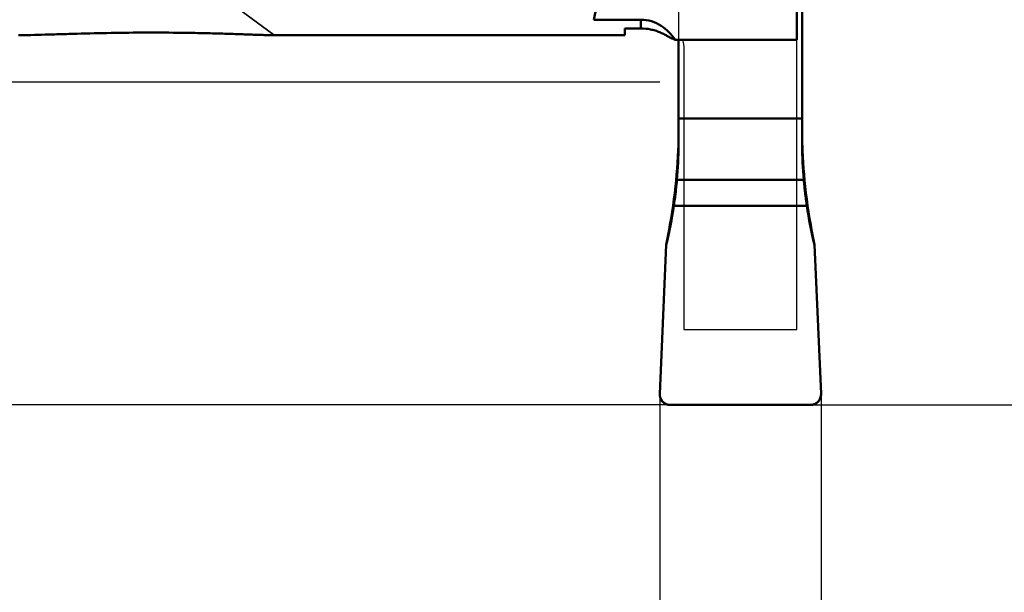
# Model space of a CAD drawing. Units: millimetres. Extents: x -167 to 51, y -82 to 29.
# Drawn here: x 20 to 38, y -18 to -7 of the extents above; entities that cross this region are included whole.
import ezdxf

# ---------------------------------------------------------------- set-up
doc = ezdxf.new("R2010")
doc.units = ezdxf.units.MM
doc.linetypes.add('DASHED2', pattern=[9.525, 6.35, -3.175])
for name, color, linetype, lineweight in [('1', 4, 'Continuous', 50), ('2', 7, 'Continuous', 25), ('3', 1, 'DASHED2', 35), ('cut', 1, 'Continuous', 25), ('nocut', 7, 'Continuous', 25), ('sk2', 7, 'Continuous', 25)]:
    doc.layers.add(name, color=color, linetype=linetype, lineweight=lineweight)
doc.styles.add('simplex', font='txt.shx', dxfattribs={"height": 3.5})
doc.dimstyles.new('コピー - ISO-25', dxfattribs={"dimscale": 0, "dimtxt": 3.5, "dimasz": 3.5, "dimexe": 1.5, "dimexo": 0, "dimgap": 2.3, "dimtad": 1, "dimdec": 8, "dimdsep": 46, "dimtxsty": 'simplex', "dimcen": 0.09, "dimclrd": 256, "dimclre": 256, "dimclrt": 256, "dimadec": 0, "dimazin": 0, "dimtfac": 1, "dimtofl": 0, "dimtmove": 0, "dimatfit": 3, "dimfxl": 1, "dimtolj": 1, "dimlwd": -1, "dimlwe": -1, "dimarcsym": 0})

# ---------------------------------------------------------------- blocks, each defined once
blk = doc.blocks.new('*D4342222')
at = {"layer": 'Defpoints', "color": 0}
for p in [(-145.2, -8.8), (34.8, -14.303), (34.8, -80)]:
    blk.add_point(p, dxfattribs=at)
at = {"layer": 'sk2'}
for p, q in [((-145.2, -8.8), (-145.2, -81.5)), ((34.8, -14.303), (34.8, -81.5)), ((-141.7, -80), (31.3, -80))]:
    blk.add_line(p, q, dxfattribs=at)
for points in [[(-141.7, -79.417), (-141.7, -80.583), (-145.2, -80)], [(31.3, -80.583), (31.3, -79.417), (34.8, -80)]]:
    blk.add_solid(points, dxfattribs=at)
at = {"layer": 'sk2', "insert": (-55.2, -75.95), "char_height": 3.5, "attachment_point": 5, "line_spacing_factor": 0.9375, "style": 'simplex'}
blk.add_mtext('\\A1;180', dxfattribs=at)
blk = doc.blocks.new('*D4443333')
at = {"layer": '2'}
for p, q in [((37.9, 0), (50.67, 0)), ((49.17, -11), (49.17, -3.5)), ((34.6, -14.5), (50.67, -14.5))]:
    blk.add_line(p, q, dxfattribs=at)
for points in [[(49.754, -3.5), (48.587, -3.5), (49.17, 0)], [(48.587, -11), (49.754, -11), (49.17, -14.5)]]:
    blk.add_solid(points, dxfattribs=at)
at = {"layer": 'Defpoints', "color": 0}
for p in [(37.9, 0), (49.17, 0), (34.6, -14.5)]:
    blk.add_point(p, dxfattribs=at)
at = {"layer": '2', "insert": (45.12, -7.25), "char_height": 3.5, "attachment_point": 5, "rotation": 90, "line_spacing_factor": 0.9375, "style": 'simplex'}
blk.add_mtext('\\A1;14.5', dxfattribs=at)
blk = doc.blocks.new('*D4544444')
at = {"layer": '2'}
for p, q in [((4.795, -7.625), (4.795, -61.5)), ((34.8, -14.303), (34.8, -61.5)), ((8.295, -60), (31.3, -60))]:
    blk.add_line(p, q, dxfattribs=at)
for points in [[(8.295, -59.417), (8.295, -60.583), (4.795, -60)], [(31.3, -60.583), (31.3, -59.417), (34.8, -60)]]:
    blk.add_solid(points, dxfattribs=at)
at = {"layer": 'Defpoints', "color": 0}
for p in [(4.795, -7.625), (34.8, -14.303), (34.8, -60)]:
    blk.add_point(p, dxfattribs=at)
at = {"layer": '2', "insert": (19.797, -55.95), "char_height": 3.5, "attachment_point": 5, "line_spacing_factor": 0.9375, "style": 'simplex'}
blk.add_mtext('\\A1;30', dxfattribs=at)
blk = doc.blocks.new('*D4645555')
at = {"layer": '2'}
for p, q in [((13.305, -5), (13.305, -1.5)), ((31.8, -8.5), (11.805, -8.5)), ((32, -14.5), (11.805, -14.5)), ((13.305, -18), (13.305, -45.05))]:
    blk.add_line(p, q, dxfattribs=at)
for points in [[(12.721, -5), (13.888, -5), (13.305, -8.5)], [(13.888, -18), (12.721, -18), (13.305, -14.5)]]:
    blk.add_solid(points, dxfattribs=at)
at = {"layer": 'Defpoints', "color": 0}
for p in [(31.8, -8.5), (13.305, -14.5), (32, -14.5)]:
    blk.add_point(p, dxfattribs=at)
at = {"layer": '2', "insert": (9.255, -34), "char_height": 3.5, "attachment_point": 5, "rotation": 90, "line_spacing_factor": 0.9375, "style": 'simplex'}
blk.add_mtext('\\A1;6(MAX)', dxfattribs=at)
blk = doc.blocks.new('*D4847777')
at = {"layer": '2'}
for p, q in [((31.8, -14.303), (31.8, -51.5)), ((34.8, -14.303), (34.8, -51.5)), ((28.3, -50), (17.867, -50)), ((38.3, -50), (41.8, -50))]:
    blk.add_line(p, q, dxfattribs=at)
for points in [[(28.3, -50.583), (28.3, -49.417), (31.8, -50)], [(38.3, -49.417), (38.3, -50.583), (34.8, -50)]]:
    blk.add_solid(points, dxfattribs=at)
at = {"layer": 'Defpoints', "color": 0}
for p in [(31.8, -14.303), (34.8, -14.303), (31.8, -50)]:
    blk.add_point(p, dxfattribs=at)
at = {"layer": '2', "insert": (21.333, -45.95), "char_height": 3.5, "attachment_point": 5, "style": 'simplex'}
blk.add_mtext('\\A1;3', dxfattribs=at)
blk = doc.blocks.new('*D4948888')
at = {"layer": '2'}
for p, q in [((0, 0), (0, -71.5)), ((34.8, -14.303), (34.8, -71.5)), ((3.5, -70), (31.3, -70))]:
    blk.add_line(p, q, dxfattribs=at)
for points in [[(3.5, -69.417), (3.5, -70.583), (0, -70)], [(31.3, -70.583), (31.3, -69.417), (34.8, -70)]]:
    blk.add_solid(points, dxfattribs=at)
at = {"layer": 'Defpoints', "color": 0}
for p in [(0, 0), (34.8, -14.303), (34.8, -70)]:
    blk.add_point(p, dxfattribs=at)
at = {"layer": '2', "insert": (17.4, -65.95), "char_height": 3.5, "attachment_point": 5, "style": 'simplex'}
blk.add_mtext('\\A1;34.8', dxfattribs=at)

msp = doc.modelspace()

# ---------------------------------------------------------------- linework, layer by layer
at = {"layer": '1'}
for p, q in [((34.35, -7.71214059), (34.35, 9.99999848)), ((34.45, -9.67052487), (34.45, 1.38286894)), ((31.84140984, -1.18024805), (30.57483011, -7.33739271)), ((31.45, -7.33739271), (30.57483011, -7.33739271)), ((31.15, -7.49979826), (31.45, -7.49979826)), ((31.15, -7.625), (31.15, -7.49979826)), ((31.45, -7.49979826), (31.45, -7.33739271)), ((24.57212235, -7.625), (31.15, -7.625)), ((34.35, -7.71214059), (32.08618307, -7.71214059)), ((32.15, -7.71214059), (32.15, -9.67052487)), ((32.15, -9.17213503), (34.45, -9.17213503)), ((32.1204506, -10.31582165), (34.4795494, -10.31582165)), ((34.53716825, -10.79576733), (32.06283175, -10.79576733)), ((31.80019036, -14.29283192), (31.9220601, -11.52236155)), ((34.6779399, -11.52236155), (34.79980964, -14.29283192)), ((34.6, -14.5), (32, -14.5))]:
    msp.add_line(p, q, dxfattribs=at)
for centre, major_axis, ratio, start_param, end_param in [((23.85, -17.69286474), (7.18411673, 11.06957167), 0.3755102407, 5.5237478374, 5.7327784205), ((23.85, -9.67052487), (8.3, 0), 0.9221848534, 6.1987781569, 6.2831853072), ((42.75, -9.67052487), (8.3, 0), 0.9221848534, 3.1415926536, 3.2259998039), ((42.75, -17.69286474), (-7.18411673, 11.06957167), 0.3755102407, 6.8335920305, 7.042622777)]:
    msp.add_ellipse(centre, major_axis=major_axis, ratio=ratio, start_param=start_param, end_param=end_param, dxfattribs=at)
for points, knots in [([(31.45, -7.33739271), (31.51687087, -7.33739271), (31.64972222, -7.35788702), (31.82806452, -7.44208621), (31.97535416, -7.56320535), (32.05295476, -7.661008), (32.08618307, -7.71214059)], [0, 0, 0, 0, 0.2612596186, 0.5158694616, 0.7617523369, 1, 1, 1, 1]), ([(32.01656022, -7.68134), (32.01135927, -7.67925183), (31.99982444, -7.67362542), (31.97221628, -7.65829874), (31.9296055, -7.63322224), (31.86891518, -7.60054713), (31.79721622, -7.56777559), (31.71708015, -7.53894568), (31.60160616, -7.50916419), (31.51076255, -7.49979826), (31.45, -7.49979826)], [0, 0, 0, 0, 0.0279050933, 0.063783813, 0.1572448642, 0.274047357, 0.4068261304, 0.549395364, 0.6974594793, 1, 1, 1, 1]), ([(24.57212255, -7.625), (24.54716308, -7.625), (24.48935666, -7.62387517), (24.39283357, -7.62097474), (24.27821483, -7.61696227), (24.10167461, -7.61055897), (23.8619323, -7.6020955), (23.55912604, -7.59290757), (23.24255184, -7.58534775), (22.80783019, -7.57813823), (22.26001701, -7.57542871), (21.60852365, -7.58224916), (21.07619256, -7.59493416), (20.66728516, -7.60698719), (20.38230312, -7.61559784), (20.12071746, -7.62249634), (19.95480736, -7.625), (19.87716569, -7.625)], [0, 0, 0, 0, 0.015944597, 0.0369305258, 0.0616897819, 0.0892095064, 0.1497822851, 0.2149368677, 0.2827360179, 0.3520719942, 0.4926815888, 0.6326784545, 0.7682664506, 0.8328348158, 0.8940103509, 0.9504009829, 1, 1, 1, 1]), ([(32.01656022, -7.68134), (32.02278403, -7.68383884), (32.04625286, -7.6935015), (32.06941026, -7.70393239), (32.08618307, -7.71214059)], [0, 0, 0, 0, 0.2642492256, 1, 1, 1, 1]), ([(32.06283175, -10.79576733), (32.06911064, -10.7531058), (32.09149487, -10.59352448), (32.10966775, -10.43334909), (32.1204506, -10.31582165)], [0, 0, 0, 0, 0.2675967388, 1, 1, 1, 1]), ([(34.4795494, -10.31582165), (34.48290696, -10.35241723), (34.49870357, -10.51278473), (34.51905543, -10.67270086), (34.53716825, -10.79576733)], [0, 0, 0, 0, 0.2280559232, 1, 1, 1, 1]), ([(31.9220601, -11.52236155), (31.92860643, -11.49434895), (31.93847988, -11.45234215), (31.95142859, -11.3962847), (31.96049581, -11.3540986), (31.96988008, -11.31198082), (31.97718038, -11.27677412), (31.98292225, -11.24858759), (31.98652194, -11.23097509), (31.98939983, -11.21688057), (31.99155721, -11.20632078), (31.99335927, -11.19748586), (31.99461225, -11.19137025), (31.99534147, -11.18776814), (31.99585112, -11.18536933), (31.99650322, -11.18181318), (31.997323, -11.17747533), (31.99878077, -11.16969602), (32.00085118, -11.15868107), (32.00334089, -11.14542093), (32.00665854, -11.12775601), (32.01080722, -11.1056659), (32.0149519, -11.08359252), (32.01827597, -11.06590083), (32.02033468, -11.05491764), (32.0218135, -11.04708097), (32.02259954, -11.0428351), (32.02316338, -11.03946386), (32.02394413, -11.03495088), (32.02575542, -11.02436563), (32.02849848, -11.00838641), (32.03214162, -10.98712948), (32.03578613, -10.96589397), (32.03883057, -10.94808574), (32.04094563, -10.93584575), (32.04217955, -10.92849803), (32.04350884, -10.91981881), (32.0451378, -10.90942569), (32.04776238, -10.89254191), (32.05103686, -10.87152446), (32.05627954, -10.83784755), (32.06021076, -10.81260089), (32.06283175, -10.79576733)], [0, 0, 0, 0, 0.125, 0.1875, 0.25, 0.3125, 0.375, 0.40625, 0.4375, 0.453125, 0.46875, 0.484375, 0.4921875, 0.49609375, 0.5, 0.50390625, 0.5078125, 0.515625, 0.53125, 0.546875, 0.5625, 0.59375, 0.625, 0.640625, 0.65625, 0.6640625, 0.66796875, 0.671875, 0.6796875, 0.6875, 0.71875, 0.75, 0.78125, 0.8125, 0.828125, 0.8359375, 0.84375, 0.859375, 0.875, 0.90625, 0.9375, 1, 1, 1, 1]), ([(34.53716825, -10.79576733), (34.54155616, -10.82419189), (34.54808339, -10.86683737), (34.55700493, -10.92366346), (34.5643479, -10.96617865), (34.57137089, -11.00874712), (34.57774679, -11.04413025), (34.58294678, -11.07242022), (34.58618501, -11.09010171), (34.588779, -11.10425041), (34.59072132, -11.11485125), (34.59234909, -11.12371943), (34.59347066, -11.12986012), (34.59413944, -11.13347377), (34.5945625, -11.13588911), (34.59528571, -11.13943169), (34.5961453, -11.14376193), (34.59769837, -11.15152306), (34.59989153, -11.16251457), (34.60253425, -11.17574551), (34.60605399, -11.19337186), (34.61045551, -11.21541371), (34.6148545, -11.23743855), (34.61837829, -11.25509213), (34.62057044, -11.26604985), (34.62212539, -11.27387198), (34.62298195, -11.2781044), (34.62371804, -11.28144276), (34.62467932, -11.28592128), (34.62695255, -11.29641836), (34.63037602, -11.31226772), (34.63493569, -11.33334971), (34.6394861, -11.35441232), (34.64331312, -11.37207118), (34.64592257, -11.38421682), (34.64752225, -11.39149472), (34.64953089, -11.40004428), (34.65190166, -11.41029582), (34.65577316, -11.42694161), (34.66058571, -11.44766549), (34.66830086, -11.4808705), (34.67408383, -11.50576372), (34.6779399, -11.52236155)], [0, 0, 0, 0, 0.125, 0.1875, 0.25, 0.3125, 0.375, 0.40625, 0.4375, 0.453125, 0.46875, 0.484375, 0.4921875, 0.49609375, 0.5, 0.50390625, 0.5078125, 0.515625, 0.53125, 0.546875, 0.5625, 0.59375, 0.625, 0.640625, 0.65625, 0.6640625, 0.66796875, 0.671875, 0.6796875, 0.6875, 0.71875, 0.75, 0.78125, 0.8125, 0.828125, 0.8359375, 0.84375, 0.859375, 0.875, 0.90625, 0.9375, 1, 1, 1, 1]), ([(32, -14.5), (31.9733037, -14.5), (31.91951482, -14.48865035), (31.85153595, -14.44273685), (31.80815051, -14.37330928), (31.7990252, -14.31931952), (31.80019036, -14.29283192)], [0, 0, 0, 0, 0.2508735674, 0.5012283651, 0.7508469083, 1, 1, 1, 1]), ([(34.79980964, -14.29283192), (34.8009747, -14.31931721), (34.79184992, -14.37330373), (34.74846905, -14.44273009), (34.68049199, -14.4886517), (34.62669893, -14.5), (34.6, -14.5)], [0, 0, 0, 0, 0.2491311401, 0.4987426456, 0.7491019411, 1, 1, 1, 1])]:
    msp.add_open_spline(points, degree=3, knots=knots, dxfattribs=at)
for points in [[(32.06283175, -10.79576733), (32.06921756, -10.75237929), (32.08126016, -10.66635905), (32.09681981, -10.54269314), (32.1101219, -10.42356372), (32.1172613, -10.35058335), (32.1204506, -10.31582165)], [(34.4795494, -10.31582165), (34.48273865, -10.35058274), (34.48987796, -10.42356232), (34.50317986, -10.54269044), (34.51874002, -10.66636052), (34.53078254, -10.75238001), (34.53716825, -10.79576733)], [(31.9220601, -11.52236155), (31.97988675, -11.28253278), (32.02690938, -11.03983974), (32.06283175, -10.79576733)], [(34.53716825, -10.79576733), (34.57309062, -11.03983974), (34.62011325, -11.28253278), (34.6779399, -11.52236155)], [(32, -14.5), (31.99256191, -14.5), (31.97785845, -14.49913501), (31.95575881, -14.49534289), (31.93348758, -14.48889377), (31.91195124, -14.47991506), (31.89177377, -14.46871605), (31.87298173, -14.45530649), (31.85595954, -14.43986365), (31.84092958, -14.42245271), (31.82796936, -14.40325062), (31.8172815, -14.3826547), (31.8089063, -14.3607112), (31.80314442, -14.33802091), (31.80012129, -14.31545792), (31.79985591, -14.3004348), (31.80019036, -14.29283192)], [(34.79980964, -14.29283192), (34.80013614, -14.30025425), (34.79989948, -14.31494752), (34.79701719, -14.33709373), (34.79147859, -14.35943633), (34.78337974, -14.38113957), (34.77296466, -14.4016484), (34.76026342, -14.42086686), (34.74545958, -14.43839223), (34.72859522, -14.45402737), (34.70987181, -14.46767222), (34.6896554, -14.47913931), (34.66788835, -14.4884191), (34.64525755, -14.49512299), (34.62271021, -14.49908749), (34.60764058, -14.5), (34.6, -14.5)]]:
    msp.add_open_spline(points, degree=3, dxfattribs=at)
at = {"layer": '3'}
msp.add_line((24.62830739, -7.61949108), (14.80075422, -0.38235819), dxfattribs=at)
at = {"layer": 'cut'}
for p, q in [((32.15, 1.38286894), (32.15, -9.67052487)), ((34.45, -9.67052487), (34.45, 1.38286894)), ((31.80019036, -14.29283192), (31.9220601, -11.52236155)), ((34.6779399, -11.52236155), (34.79980964, -14.29283192)), ((34.6, -14.5), (32, -14.5))]:
    msp.add_line(p, q, dxfattribs=at)
for centre, start_param, end_param in [((23.85, -9.67052487), 6.1987781569, 6.2831853072), ((42.75, -9.67052487), 3.1415926536, 3.2259998039)]:
    msp.add_ellipse(centre, major_axis=(8.3, 0), ratio=0.9221848534, start_param=start_param, end_param=end_param, dxfattribs=at)
for points, knots in [([(32.06283175, -10.79576733), (32.06911064, -10.7531058), (32.09149487, -10.59352448), (32.10966775, -10.43334909), (32.1204506, -10.31582165)], [0, 0, 0, 0, 0.2675967388, 1, 1, 1, 1]), ([(34.4795494, -10.31582165), (34.48290696, -10.35241723), (34.49870357, -10.51278473), (34.51905543, -10.67270086), (34.53716825, -10.79576733)], [0, 0, 0, 0, 0.2280559232, 1, 1, 1, 1]), ([(31.9220601, -11.52236155), (31.92860643, -11.49434895), (31.93847988, -11.45234215), (31.95142859, -11.3962847), (31.96049581, -11.3540986), (31.96988008, -11.31198082), (31.97718038, -11.27677412), (31.98292225, -11.24858759), (31.98652194, -11.23097509), (31.98939983, -11.21688057), (31.99155721, -11.20632078), (31.99335927, -11.19748586), (31.99461225, -11.19137025), (31.99534147, -11.18776814), (31.99585112, -11.18536933), (31.99650322, -11.18181318), (31.997323, -11.17747533), (31.99878077, -11.16969602), (32.00085118, -11.15868107), (32.00334089, -11.14542093), (32.00665854, -11.12775601), (32.01080722, -11.1056659), (32.0149519, -11.08359252), (32.01827597, -11.06590083), (32.02033468, -11.05491764), (32.0218135, -11.04708097), (32.02259954, -11.0428351), (32.02316338, -11.03946386), (32.02394413, -11.03495088), (32.02575542, -11.02436563), (32.02849848, -11.00838641), (32.03214162, -10.98712948), (32.03578613, -10.96589397), (32.03883057, -10.94808574), (32.04094563, -10.93584575), (32.04217955, -10.92849803), (32.04350884, -10.91981881), (32.0451378, -10.90942569), (32.04776238, -10.89254191), (32.05103686, -10.87152446), (32.05627954, -10.83784755), (32.06021076, -10.81260089), (32.06283175, -10.79576733)], [0, 0, 0, 0, 0.125, 0.1875, 0.25, 0.3125, 0.375, 0.40625, 0.4375, 0.453125, 0.46875, 0.484375, 0.4921875, 0.49609375, 0.5, 0.50390625, 0.5078125, 0.515625, 0.53125, 0.546875, 0.5625, 0.59375, 0.625, 0.640625, 0.65625, 0.6640625, 0.66796875, 0.671875, 0.6796875, 0.6875, 0.71875, 0.75, 0.78125, 0.8125, 0.828125, 0.8359375, 0.84375, 0.859375, 0.875, 0.90625, 0.9375, 1, 1, 1, 1]), ([(34.53716825, -10.79576733), (34.54155616, -10.82419189), (34.54808339, -10.86683737), (34.55700493, -10.92366346), (34.5643479, -10.96617865), (34.57137089, -11.00874712), (34.57774679, -11.04413025), (34.58294678, -11.07242022), (34.58618501, -11.09010171), (34.588779, -11.10425041), (34.59072132, -11.11485125), (34.59234909, -11.12371943), (34.59347066, -11.12986012), (34.59413944, -11.13347377), (34.5945625, -11.13588911), (34.59528571, -11.13943169), (34.5961453, -11.14376193), (34.59769837, -11.15152306), (34.59989153, -11.16251457), (34.60253425, -11.17574551), (34.60605399, -11.19337186), (34.61045551, -11.21541371), (34.6148545, -11.23743855), (34.61837829, -11.25509213), (34.62057044, -11.26604985), (34.62212539, -11.27387198), (34.62298195, -11.2781044), (34.62371804, -11.28144276), (34.62467932, -11.28592128), (34.62695255, -11.29641836), (34.63037602, -11.31226772), (34.63493569, -11.33334971), (34.6394861, -11.35441232), (34.64331312, -11.37207118), (34.64592257, -11.38421682), (34.64752225, -11.39149472), (34.64953089, -11.40004428), (34.65190166, -11.41029582), (34.65577316, -11.42694161), (34.66058571, -11.44766549), (34.66830086, -11.4808705), (34.67408383, -11.50576372), (34.6779399, -11.52236155)], [0, 0, 0, 0, 0.125, 0.1875, 0.25, 0.3125, 0.375, 0.40625, 0.4375, 0.453125, 0.46875, 0.484375, 0.4921875, 0.49609375, 0.5, 0.50390625, 0.5078125, 0.515625, 0.53125, 0.546875, 0.5625, 0.59375, 0.625, 0.640625, 0.65625, 0.6640625, 0.66796875, 0.671875, 0.6796875, 0.6875, 0.71875, 0.75, 0.78125, 0.8125, 0.828125, 0.8359375, 0.84375, 0.859375, 0.875, 0.90625, 0.9375, 1, 1, 1, 1]), ([(32, -14.5), (31.9733037, -14.5), (31.91951482, -14.48865035), (31.85153595, -14.44273685), (31.80815051, -14.37330928), (31.7990252, -14.31931952), (31.80019036, -14.29283192)], [0, 0, 0, 0, 0.2508735674, 0.5012283651, 0.7508469083, 1, 1, 1, 1]), ([(34.79980964, -14.29283192), (34.8009747, -14.31931721), (34.79184992, -14.37330373), (34.74846905, -14.44273009), (34.68049199, -14.4886517), (34.62669893, -14.5), (34.6, -14.5)], [0, 0, 0, 0, 0.2491311401, 0.4987426456, 0.7491019411, 1, 1, 1, 1])]:
    msp.add_open_spline(points, degree=3, knots=knots, dxfattribs=at)
for points in [[(32.06283175, -10.79576733), (32.06921756, -10.75237929), (32.08126016, -10.66635905), (32.09681981, -10.54269314), (32.1101219, -10.42356372), (32.1172613, -10.35058335), (32.1204506, -10.31582165)], [(34.4795494, -10.31582165), (34.48273865, -10.35058274), (34.48987796, -10.42356232), (34.50317986, -10.54269044), (34.51874002, -10.66636052), (34.53078254, -10.75238001), (34.53716825, -10.79576733)], [(31.9220601, -11.52236155), (31.97988675, -11.28253278), (32.02690938, -11.03983974), (32.06283175, -10.79576733)], [(34.53716825, -10.79576733), (34.57309062, -11.03983974), (34.62011325, -11.28253278), (34.6779399, -11.52236155)], [(32, -14.5), (31.99256191, -14.5), (31.97785845, -14.49913501), (31.95575881, -14.49534289), (31.93348758, -14.48889377), (31.91195124, -14.47991506), (31.89177377, -14.46871605), (31.87298173, -14.45530649), (31.85595954, -14.43986365), (31.84092958, -14.42245271), (31.82796936, -14.40325062), (31.8172815, -14.3826547), (31.8089063, -14.3607112), (31.80314442, -14.33802091), (31.80012129, -14.31545792), (31.79985591, -14.3004348), (31.80019036, -14.29283192)], [(34.79980964, -14.29283192), (34.80013614, -14.30025425), (34.79989948, -14.31494752), (34.79701719, -14.33709373), (34.79147859, -14.35943633), (34.78337974, -14.38113957), (34.77296466, -14.4016484), (34.76026342, -14.42086686), (34.74545958, -14.43839223), (34.72859522, -14.45402737), (34.70987181, -14.46767222), (34.6896554, -14.47913931), (34.66788835, -14.4884191), (34.64525755, -14.49512299), (34.62271021, -14.49908749), (34.60764058, -14.5), (34.6, -14.5)]]:
    msp.add_open_spline(points, degree=3, dxfattribs=at)
at = {"layer": 'nocut'}
for p, q in [((34.35, -13.09714869), (34.35, 9.99999848)), ((31.15, -7.49979826), (31.45, -7.49979826)), ((31.15, -7.625), (31.15, -7.49979826)), ((24.57212235, -7.625), (31.15, -7.625)), ((32.22414758, -7.71214059), (32.08618307, -7.71214059)), ((32.25, -7.91595354), (32.25, -13.09714869)), ((32.25, -13.09714869), (34.35, -13.09714869))]:
    msp.add_line(p, q, dxfattribs=at)
for points, knots in [([(32.01656022, -7.68134), (32.01135927, -7.67925183), (31.99982444, -7.67362542), (31.97221628, -7.65829874), (31.9296055, -7.63322224), (31.86891518, -7.60054713), (31.79721622, -7.56777559), (31.71708015, -7.53894568), (31.60160616, -7.50916419), (31.51076255, -7.49979826), (31.45, -7.49979826)], [0, 0, 0, 0, 0.0279050933, 0.063783813, 0.1572448642, 0.274047357, 0.4068261304, 0.549395364, 0.6974594793, 1, 1, 1, 1]), ([(24.57212255, -7.625), (24.54716308, -7.625), (24.48935666, -7.62387517), (24.39283357, -7.62097474), (24.27821483, -7.61696227), (24.10167461, -7.61055897), (23.8619323, -7.6020955), (23.55912604, -7.59290757), (23.24255184, -7.58534775), (22.80783019, -7.57813823), (22.26001701, -7.57542871), (21.60852365, -7.58224916), (21.07619256, -7.59493416), (20.66728516, -7.60698719), (20.38230312, -7.61559784), (20.12071746, -7.62249634), (19.95480736, -7.625), (19.87716569, -7.625)], [0, 0, 0, 0, 0.015944597, 0.0369305258, 0.0616897819, 0.0892095064, 0.1497822851, 0.2149368677, 0.2827360179, 0.3520719942, 0.4926815888, 0.6326784545, 0.7682664506, 0.8328348158, 0.8940103509, 0.9504009829, 1, 1, 1, 1]), ([(32.01656022, -7.68134), (32.02278403, -7.68383884), (32.04625286, -7.6935015), (32.06941026, -7.70393239), (32.08618307, -7.71214059)], [0, 0, 0, 0, 0.2642492256, 1, 1, 1, 1]), ([(32.22414375, -7.71212575), (32.22843022, -7.72874992), (32.2434639, -7.79568961), (32.25, -7.86453198), (32.25, -7.91595354)], [0, 0, 0, 0, 0.2502993536, 1, 1, 1, 1])]:
    msp.add_open_spline(points, degree=3, knots=knots, dxfattribs=at)

# ---------------------------------------------------------------- dimensions: what is measured, and where the dimension line sits
at = {"layer": '2'}
dim = msp.add_linear_dim(base=(34.79997997, -70), p1=(0, 0), p2=(34.79997997, -14.3027666), dimstyle='コピー - ISO-25', override={"dimscale": 1, "dimtxt": 3.5, "dimdec": 4, "dimtxsty": 'simplex'}, dxfattribs=at)
dim.commit()
dim.dimension.update_dxf_attribs({"geometry": '*D4948888', "text_midpoint": (17.39998998, -65.95)})
dim = msp.add_linear_dim(base=(49.170242, 0), p1=(34.6, -14.5), p2=(37.900067, 0), angle=90, dimstyle='コピー - ISO-25', override={"dimscale": 1, "dimtxt": 3.5, "dimtxsty": 'simplex'}, dxfattribs=at)
dim.commit()
dim.dimension.update_dxf_attribs({"geometry": '*D4443333', "text_midpoint": (49.170242, -7.25), "dimtype": 160})
dim = msp.add_linear_dim(base=(13.3045036793, -14.5), p1=(31.800045, -8.5), p2=(32, -14.5), angle=90, text='<>(MAX)', dimstyle='コピー - ISO-25', override={"dimscale": 1, "dimtxt": 3.5, "dimtxsty": 'simplex'}, dxfattribs=at)
dim.commit()
dim.dimension.update_dxf_attribs({"geometry": '*D4645555', "text_midpoint": (13.3045036793, -34), "dimtype": 160})
for base, p1, p2, override, picture, middle in [((34.79997997, -60), (4.795, -7.625), (34.79997997, -14.3027666), {"dimscale": 1, "dimdec": 1}, '*D4544444', (19.79748998, -55.95)), ((31.80001716, -50), (34.79997997, -14.3027666), (31.80001716, -14.3027666), {"dimscale": 1, "dimtxt": 3.5, "dimdec": 3, "dimtxsty": 'simplex'}, '*D4847777', (21.33335049, -45.95))]:
    dim = msp.add_linear_dim(base=base, p1=p1, p2=p2, angle=180, dimstyle='コピー - ISO-25', override=override, dxfattribs=at)
    dim.commit()
    dim.dimension.update_dxf_attribs({"geometry": picture, "text_midpoint": middle})
at = {"layer": 'sk2'}
dim = msp.add_linear_dim(base=(34.79997997, -80), p1=(-145.2, -8.8), p2=(34.79997997, -14.3027666), angle=180, dimstyle='コピー - ISO-25', override={"dimscale": 1, "dimtxt": 3.5, "dimdec": 4, "dimtxsty": 'simplex'}, dxfattribs=at)
dim.commit()
dim.dimension.update_dxf_attribs({"geometry": '*D4342222', "text_midpoint": (-55.20001002, -75.95)})

doc.saveas('drawing.dxf')
